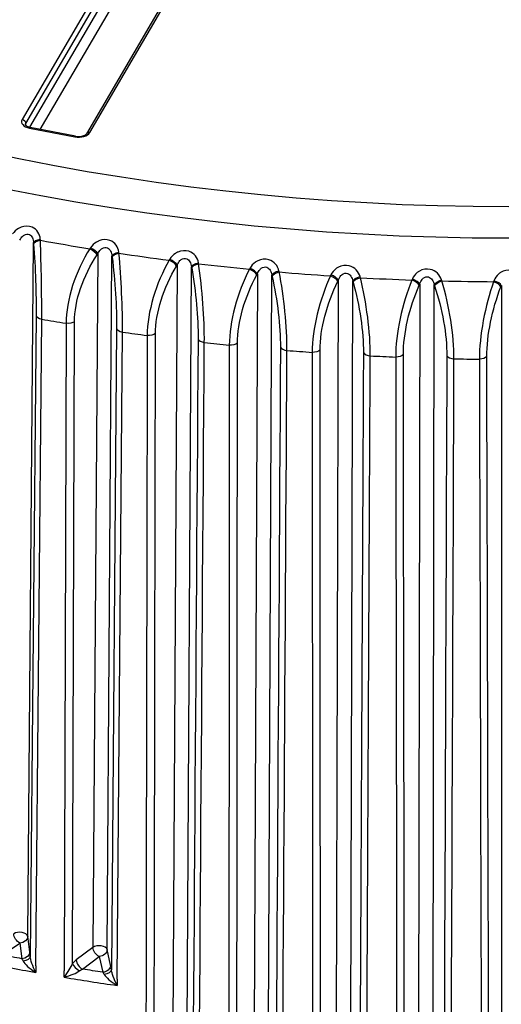
# Model space of a CAD drawing. Units: millimetres. Extents: x 566 to 1729, y 1305 to 1874.
# Drawn here: x 987 to 993, y 1374 to 1387 of the extents above; entities that cross this region are included whole.
import ezdxf

# ---------------------------------------------------------------- set-up
doc = ezdxf.new("R2010")
doc.units = ezdxf.units.MM
doc.layers.get('0').update_dxf_attribs({"color": 220})
doc.layers.add('Основная толстая', color=7, linetype='Continuous', lineweight=30)

# ---------------------------------------------------------------- blocks, each defined once
blk = doc.blocks.new('A$C49D11453')
at = {"layer": 'Основная толстая', "extrusion": (-5.55112e-17, 0.816497, 0.57735)}
for p, q in [((-3.697, 27.371), (-5.232, 24.746)), ((-5.185, 24.696), (-3.65, 27.321)), ((-3.649, 27.197), (-5.14, 24.647)), ((-2.884, 27.188), (-4.419, 24.563)), ((-4.376, 24.579), (-2.841, 27.204)), ((-5.003, 24.62), (-3.554, 27.097)), ((-5.185, 24.669), (-5.185, 24.696)), ((-5.138, 24.636), (-4.566, 24.524)), ((-4.557, 24.533), (-5.129, 24.644)), ((-4.392, 24.58), (-4.392, 24.579)), ((-5.162, 14.409), (-5.088, 23.183)), ((-5.088, 23.183), (-5.087, 23.169)), ((-5.002, 23.216), (-5.003, 23.23)), ((-4.367, 23.121), (-4.375, 23.109)), ((-4.007, 23.052), (-4.009, 23.066)), ((-4.274, 23.044), (-4.336, 14.268)), ((-4.282, 23.032), (-4.274, 23.044)), ((-4.158, 14.24), (-4.096, 23.016)), ((-4.096, 23.016), (-4.094, 23.003)), ((-3.364, 22.977), (-3.371, 22.964)), ((-2.999, 22.919), (-3.001, 22.932)), ((-3.27, 22.902), (-3.433, -5.532)), ((-3.278, 22.89), (-3.27, 22.902)), ((-3.252, -5.554), (-3.09, 22.88)), ((-3.09, 22.88), (-3.087, 22.866)), ((-2.349, 22.862), (-2.356, 22.85)), ((-1.98, 22.815), (-1.983, 22.829)), ((-2.255, 22.791), (-2.378, -5.648)), ((-2.263, 22.778), (-2.255, 22.791)), ((-2.195, -5.664), (-2.073, 22.774)), ((-2.073, 22.774), (-2.07, 22.76)), ((-1.325, 22.779), (-1.332, 22.766)), ((-1.232, 22.71), (-1.313, -5.731)), ((-1.238, 22.697), (-1.232, 22.71)), ((-1.13, -5.742), (-1.048, 22.699)), ((-1.048, 22.699), (-1.044, 22.685)), ((-0.953, 22.743), (-0.957, 22.757)), ((-0.295, 22.727), (-0.301, 22.713)), ((0.079, 22.702), (0.075, 22.715)), ((0.738, 22.705), (0.733, 22.692)), ((-0.202, 22.66), (-0.243, -5.783)), ((-0.208, 22.647), (-0.202, 22.66)), ((-0.059, -5.788), (-0.018, 22.655)), ((-0.018, 22.655), (-0.013, 22.642)), ((0.825, 22.629), (0.831, 22.642)), ((0.831, 22.642), (0.831, -5.802)), ((-5.055, 22.268), (-5.129, 14.155)), ((-5.059, 14.034), (-4.985, 22.219)), ((-4.594, 14.064), (-4.57, 22.185)), ((-4.677, 22.166), (-4.701, 13.972)), ((-4.038, 22.103), (-4.103, 13.988)), ((-4.029, 13.868), (-3.963, 22.055)), ((-5.135, 14.21), (-5.162, 14.409)), ((-5.487, 14.172), (-5.262, 14.324)), ((-5.262, 14.324), (-5.235, 14.125)), ((-4.336, 14.268), (-4.547, 14.11)), ((-4.113, 14.042), (-4.158, 14.24)), ((-4.468, 13.993), (-4.257, 14.152)), ((-4.257, 14.152), (-4.212, 13.954)), ((-5.059, 14.034), (-5.06, 13.952)), ((-4.701, 13.891), (-4.701, 13.972)), ((-4.029, 13.868), (-4.029, 13.787))]:
    blk.add_line(p, q, dxfattribs=at)
at = {"layer": 'Основная толстая'}
for centre, major_axis, ratio, start_param, end_param in [((0.923, 34.349), (-19.232, 0), 0.57735, -3.926991, 2.356194), ((0.923, 34.458), (-18.732, 0), 0.57735, -3.926991, 2.356194), ((-5.09, 24.718), (0.15, 0), 0.577324, -3.467271, -1.896551), ((-4.518, 24.607), (0.15, 0), 0.577377, -1.896353, -0.325633), ((-4.376, 24.538), (-0.0432, 0.0252), 0.773582, -1.145907, -0.001961), ((0.923, 34.1), (19.76, 0), 0.57735, -1.875321, -1.84223), ((-4.362, 23.066), (-0.0829, 0.0559), 0.2999, -2.587354, -1.212237), ((-4.353, 23.079), (-0.0829, 0.0559), 0.299934, -2.587344, -1.21235), ((0.923, 34.1), (19.76, 0), 0.57735, -1.822961, -1.789871), ((-3.361, 22.922), (-0.0852, 0.0524), 0.321898, -2.625172, -1.250055), ((-3.353, 22.934), (-0.0852, 0.0524), 0.321932, -2.625162, -1.250168), ((0.923, 34.1), (19.76, 0), 0.57735, -1.770601, -1.737511), ((-2.348, 22.808), (-0.0874, 0.0486), 0.342265, -2.664289, -1.289172), ((-2.341, 22.82), (-0.0874, 0.0486), 0.3423, -2.664279, -1.289285), ((0.923, 34.1), (19.76, 0), 0.57735, -1.718241, -1.685151), ((-1.326, 22.724), (-0.0895, 0.0447), 0.360946, -2.704676, -1.329559), ((-1.32, 22.737), (-0.0895, 0.0447), 0.360982, -2.704666, -1.329672), ((0.923, 34.1), (19.76, 0), 0.57735, -1.665881, -1.632791), ((-0.298, 22.672), (-0.0914, 0.0406), 0.377889, -2.746287, -1.37117), ((-0.292, 22.685), (-0.0914, 0.0406), 0.377926, -2.746278, -1.371284), ((0.923, 34.1), (19.76, 0), 0.57735, -1.613522, -1.580431), ((0.733, 22.65), (0.0932, -0.0363), 0.393049, 0.352531, 1.727649), ((0.738, 22.663), (0.0932, -0.0363), 0.393086, 0.352541, 1.727535), ((-4.956, 22.272), (-0.1, 0.0009), 0.564229, 0.08379, 1.280054), ((0.923, 33.407), (20.26, 0), 0.57735, -1.8667, -1.850851), ((-3.938, 22.11), (-0.1, 0.0008), 0.563927, 0.135563, 1.331827), ((0.923, 33.407), (20.26, 0), 0.57735, -1.81434, -1.798491), ((-2.908, 21.979), (-0.1, 0.0007), 0.563661, 0.187324, 1.383588), ((0.923, 33.407), (20.26, 0), 0.57735, -1.76198, -1.746132), ((-1.867, 21.878), (-0.1, 0.0006), 0.563432, 0.239075, 1.435339), ((0.923, 33.407), (20.26, 0), 0.57735, -1.70962, -1.693772), ((-0.818, 21.81), (-0.1, 0.0005), 0.563241, 0.290817, 1.487081), ((0.923, 33.407), (20.26, 0), 0.57735, -1.65726, -1.641412), ((0.236, 21.773), (-0.1, 0.0004), 0.563089, 0.342552, 1.538816), ((0.923, 33.407), (20.26, 0), 0.57735, -1.604901, -1.589052), ((-5.262, 14.405), (0.1, -0.0009), 0.559496, 0.083464, 2.439475), ((-5.137, 14.022), (-0.009, 0.23), 0.069097, -0.954144, -0.615739), ((-4.257, 14.234), (0.1, -0.0007), 0.55922, 0.135037, 2.491048), ((-5.033, 14.008), (-0.188, 0.117), 0.277921, 0.400615, 1.58365), ((-4.546, 13.92), (-0.092, -0.212), 0.502071, -2.418097, -2.079691), ((-4.468, 14.075), (0.0601, -0.0799), 0.64777, -2.422067, -0.859997), ((0.923, 25.233), (20.435, 0), 0.57735, -1.901972, -1.867939), ((-4.671, 13.946), (-0.192, -0.061), 0.219758, 1.360081, 2.543116), ((-4.514, 14.029), (0.0776, -0.063), 0.420529, -2.555175, -1.126238), ((-4.115, 13.854), (-0.016, 0.23), 0.111608, -0.956439, -0.618034), ((-5.033, 14.008), (-0.188, 0.117), 0.277921, 1.58365, 1.597721), ((-4.671, 13.946), (-0.192, -0.061), 0.219758, 1.346011, 1.360081), ((0.923, 25.233), (20.435, 0), 0.57735, -1.849612, -1.81558), ((-4.007, 13.843), (-0.19, 0.112), 0.270335, 0.41529, 1.598325), ((-4.007, 13.843), (-0.19, 0.112), 0.270335, 1.598325, 1.612396)]:
    blk.add_ellipse(centre, major_axis=major_axis, ratio=ratio, start_param=start_param, end_param=end_param, dxfattribs=at)
at = {"layer": 'Основная толстая', "extrusion": (-7.69065e-18, 2.61733e-16, -1)}
blk.add_ellipse((-5.232, 24.705), major_axis=(0.0432, -0.0252), ratio=0.773582, start_param=-1.995685, end_param=-0.433616, dxfattribs=at)
at = {"layer": 'Основная толстая', "extrusion": (-1.42309e-16, 5.64574e-17, -1)}
blk.add_ellipse((-5.09, 24.677), major_axis=(-0.1, 0.001), ratio=0.575045, start_param=-0.01211, end_param=0.321859, dxfattribs=at)
at = {"layer": 'Основная толстая', "extrusion": (-7.88412e-16, 3.79933e-16, -1)}
blk.add_ellipse((-5.138, 24.595), major_axis=(0.0096, 0.0491), ratio=0.261222, start_param=-0.64115, end_param=0, dxfattribs=at)
at = {"layer": 'Основная толстая', "extrusion": (-7.99034e-16, 3.25447e-16, -1)}
blk.add_ellipse((-4.566, 24.484), major_axis=(0.0096, 0.0491), ratio=0.261222, start_param=-0.64115, end_param=0.005889, dxfattribs=at)
at = {"layer": 'Основная толстая', "extrusion": (1.76518e-16, 3.46796e-16, -1)}
blk.add_ellipse((-4.988, 23.187), major_axis=(-0.0997, -0.0073), ratio=0.444611, start_param=0.077218, end_param=1.452215, dxfattribs=at)
at = {"layer": 'Основная толстая', "extrusion": (9.75018e-17, 2.85386e-16, -1)}
blk.add_ellipse((-4.987, 23.173), major_axis=(-0.0997, -0.0073), ratio=0.444573, start_param=0.07722, end_param=1.452334, dxfattribs=at)
at = {"layer": 'Основная толстая', "extrusion": (3.88649e-15, 3.89654e-16, -1)}
blk.add_ellipse((-5.132, 22.812), major_axis=(-0.04, 0.922), ratio=0.071048, start_param=1.175755, end_param=2.204117, dxfattribs=at)
at = {"layer": 'Основная толстая', "extrusion": (7.16343e-18, 6.16232e-16, -1)}
blk.add_ellipse((-3.996, 23.023), major_axis=(-0.0992, -0.0124), ratio=0.440849, start_param=0.124666, end_param=1.499663, dxfattribs=at)
at = {"layer": 'Основная толстая', "extrusion": (-1.58064e-16, 6.51595e-16, -1)}
blk.add_ellipse((-3.995, 23.01), major_axis=(-0.0992, -0.0124), ratio=0.440812, start_param=0.124667, end_param=1.499781, dxfattribs=at)
at = {"layer": 'Основная толстая', "extrusion": (3.22601e-16, 2.64433e-17, -1)}
blk.add_ellipse((-3.979, 22.615), major_axis=(-0.412, -0.835), ratio=0.507508, start_param=0.802897, end_param=1.831259, dxfattribs=at)
at = {"layer": 'Основная толстая', "extrusion": (1.68768e-15, 4.07735e-16, -1)}
blk.add_ellipse((-4.164, 22.644), major_axis=(-0.071, 0.921), ratio=0.114719, start_param=1.178669, end_param=2.207031, dxfattribs=at)
at = {"layer": 'Основная толстая', "extrusion": (-1.51172e-16, 5.37008e-16, -1)}
blk.add_ellipse((-2.991, 22.89), major_axis=(-0.0985, -0.0174), ratio=0.435131, start_param=0.171692, end_param=1.546689, dxfattribs=at)
at = {"layer": 'Основная толстая', "extrusion": (-2.16449e-17, 4.33904e-16, -1)}
blk.add_ellipse((-2.995, 22.481), major_axis=(-0.374, -0.851), ratio=0.473978, start_param=0.826033, end_param=1.854395, dxfattribs=at)
at = {"layer": 'Основная толстая', "extrusion": (-1.04535e-16, 4.32502e-16, -1)}
blk.add_ellipse((-2.989, 22.876), major_axis=(-0.0985, -0.0174), ratio=0.435093, start_param=0.171691, end_param=1.546806, dxfattribs=at)
at = {"layer": 'Основная толстая', "extrusion": (1.31351e-15, 3.68906e-16, -1)}
blk.add_ellipse((-3.183, 22.505), major_axis=(-0.102, 0.918), ratio=0.158027, start_param=1.183219, end_param=2.211581, dxfattribs=at)
at = {"layer": 'Основная толстая', "extrusion": (-2.06163e-16, 4.65333e-16, -1)}
blk.add_ellipse((-1.976, 22.787), major_axis=(-0.0975, -0.0223), ratio=0.427471, start_param=0.218133, end_param=1.59313, dxfattribs=at)
at = {"layer": 'Основная толстая', "extrusion": (-3.37241e-17, 3.3396e-16, -1)}
blk.add_ellipse((-1.973, 22.773), major_axis=(-0.0975, -0.0223), ratio=0.427434, start_param=0.218132, end_param=1.593246, dxfattribs=at)
at = {"layer": 'Основная толстая', "extrusion": (-1.46568e-16, 2.35701e-16, -1)}
blk.add_ellipse((-2.001, 22.378), major_axis=(-0.337, -0.865), ratio=0.438795, start_param=0.846593, end_param=1.874955, dxfattribs=at)
at = {"layer": 'Основная толстая', "extrusion": (7.09563e-16, 3.27758e-16, -1)}
blk.add_ellipse((-2.191, 22.395), major_axis=(-0.133, 0.914), ratio=0.200826, start_param=1.18945, end_param=2.217812, dxfattribs=at)
at = {"layer": 'Основная толстая', "extrusion": (-4.71218e-16, 3.37395e-16, -1)}
blk.add_ellipse((-0.999, 22.305), major_axis=(-0.3, -0.877), ratio=0.402096, start_param=0.864731, end_param=1.893093, dxfattribs=at)
at = {"layer": 'Основная толстая', "extrusion": (-1.50506e-16, 5.34319e-16, -1)}
blk.add_ellipse((-0.952, 22.715), major_axis=(-0.0963, -0.0271), ratio=0.417892, start_param=0.263841, end_param=1.638838, dxfattribs=at)
at = {"layer": 'Основная толстая', "extrusion": (-1.69192e-17, 5.71946e-16, -1)}
blk.add_ellipse((-0.948, 22.701), major_axis=(-0.0963, -0.0271), ratio=0.417855, start_param=0.263839, end_param=1.638953, dxfattribs=at)
at = {"layer": 'Основная толстая', "extrusion": (7.24963e-16, 3.57357e-16, -1)}
blk.add_ellipse((-1.19, 22.316), major_axis=(-0.165, 0.909), ratio=0.24297, start_param=1.197424, end_param=2.225786, dxfattribs=at)
at = {"layer": 'Основная толстая', "extrusion": (-9.49003e-18, 4.65171e-16, -1)}
blk.add_ellipse((0.077, 22.673), major_axis=(-0.0948, -0.0318), ratio=0.40642, start_param=0.308681, end_param=1.683678, dxfattribs=at)
at = {"layer": 'Основная толстая', "extrusion": (-1.67391e-16, 4.12269e-16, -1)}
blk.add_ellipse((0.081, 22.66), major_axis=(-0.0948, -0.0318), ratio=0.406383, start_param=0.308678, end_param=1.683793, dxfattribs=at)
at = {"layer": 'Основная толстая', "extrusion": (-5.63939e-16, 3.42393e-16, -1)}
blk.add_ellipse((0.009, 22.262), major_axis=(-0.265, -0.888), ratio=0.364021, start_param=0.880591, end_param=1.908953, dxfattribs=at)
at = {"layer": 'Основная толстая', "extrusion": (5.87991e-16, 2.9921e-16, -1)}
blk.add_ellipse((-0.183, 22.268), major_axis=(-0.198, 0.903), ratio=0.284313, start_param=1.207216, end_param=2.235578, dxfattribs=at)
at = {"layer": 'Основная толстая', "extrusion": (-1.99871e-16, 2.80859e-16, -1)}
blk.add_ellipse((1.019, 22.25), major_axis=(-0.231, -0.896), ratio=0.324712, start_param=0.894312, end_param=1.922674, dxfattribs=at)
at = {"layer": 'Основная толстая', "extrusion": (5.48604e-17, -1.59673e-19, -1)}
blk.add_ellipse((-4.649, 22.22), major_axis=(-0.1, 0.0003), ratio=0.562998, start_param=-2.488687, end_param=-1.292423, dxfattribs=at)
at = {"layer": 'Основная толстая', "extrusion": (-2.49451e-17, 5.55561e-17, -1)}
blk.add_ellipse((-3.628, 22.067), major_axis=(-0.1, 0.0002), ratio=0.562915, start_param=-2.540414, end_param=-1.34415, dxfattribs=at)
at = {"layer": 'Основная толстая', "extrusion": (-3.08998e-18, 2.11721e-21, -1)}
blk.add_ellipse((-2.594, 21.945), major_axis=(-0.1, 0.0001), ratio=0.562871, start_param=-2.592138, end_param=-1.395874, dxfattribs=at)
at = {"layer": 'Основная толстая', "extrusion": (-8.15234e-18, 1.11019e-16, -1)}
blk.add_ellipse((-1.55, 21.854), major_axis=(-0.1, 0), ratio=0.562866, start_param=-2.643861, end_param=-1.447597, dxfattribs=at)
at = {"layer": 'Основная толстая', "extrusion": (-8.31582e-17, -1.28678e-19, -1)}
blk.add_ellipse((-0.499, 21.795), major_axis=(-0.1, -0.0002), ratio=0.562901, start_param=-2.695585, end_param=-1.499321, dxfattribs=at)
at = {"layer": 'Основная толстая', "extrusion": (-9.64153e-17, -1.11279e-16, -1)}
blk.add_ellipse((0.555, 21.768), major_axis=(-0.1, -0.0003), ratio=0.562976, start_param=-2.747311, end_param=-1.551047, dxfattribs=at)
at = {"layer": 'Основная толстая', "extrusion": (9.06921e-17, 2.62321e-16, -1)}
blk.add_ellipse((-5.262, 14.405), major_axis=(-0.056, 0.0828), ratio=0.620869, start_param=-2.313716, end_param=-0.751647, dxfattribs=at)
at = {"layer": 'Основная толстая', "extrusion": (1.00164e-17, 3.37513e-16, -1)}
blk.add_ellipse((-5.262, 14.405), major_axis=(0.0991, 0.0135), ratio=0.81398, start_param=0.119233, end_param=1.681302, dxfattribs=at)
at = {"layer": 'Основная толстая', "extrusion": (-1.47493e-16, 2.60017e-16, -1)}
blk.add_ellipse((-5.235, 14.206), major_axis=(0.0991, 0.0135), ratio=0.81398, start_param=0.119233, end_param=1.681302, dxfattribs=at)
at = {"layer": 'Основная толстая', "extrusion": (1.66019e-16, 3.33324e-16, -1)}
blk.add_ellipse((-4.257, 14.234), major_axis=(-0.0601, 0.0799), ratio=0.64777, start_param=-2.281595, end_param=-0.719526, dxfattribs=at)
at = {"layer": 'Основная толстая', "extrusion": (-6.28959e-17, 2.13402e-16, -1)}
blk.add_ellipse((-4.257, 14.234), major_axis=(0.0975, 0.0222), ratio=0.809511, start_param=0.191264, end_param=1.753333, dxfattribs=at)
at = {"layer": 'Основная толстая', "extrusion": (2.52176e-17, 1.11022e-16, -1)}
blk.add_ellipse((0.923, 25.314), major_axis=(-20.335, 0), ratio=0.57735, start_param=-1.26315, end_param=-1.250124, dxfattribs=at)
at = {"layer": 'Основная толстая', "extrusion": (9.4851e-17, 2.60846e-16, -1)}
blk.add_ellipse((-5.237, 14.043), major_axis=(-0.032, 0.107), ratio=0.325805, start_param=0.804705, end_param=1.166421, dxfattribs=at)
at = {"layer": 'Основная толстая', "extrusion": (-5.66241e-17, 3.2939e-16, -1)}
blk.add_ellipse((-5.229, 14.152), major_axis=(0.0996, 0.0087), ratio=0.576036, start_param=0.084632, end_param=1.513569, dxfattribs=at)
at = {"layer": 'Основная толстая', "extrusion": (-1.22317e-16, 6.55577e-17, -1)}
for start_param, end_param in [(-1.737836, -0.557642), (-1.751812, -1.737836)]:
    blk.add_ellipse((-5.031, 14.007), major_axis=(-0.087, 0.188), ratio=0.243967, start_param=start_param, end_param=end_param, dxfattribs=at)
at = {"layer": 'Основная толстая', "extrusion": (3.09887e-17, 4.60564e-17, -1)}
blk.add_ellipse((0.923, 23.109), major_axis=(-6.047, -8.987), ratio=0.000005, start_param=-0.000002, end_param=0.000013, dxfattribs=at)
at = {"layer": 'Основная толстая', "extrusion": (5.87687e-16, -1.09892e-16, -1)}
for start_param, end_param in [(-2.431741, -1.251547), (-1.251547, -1.237571)]:
    blk.add_ellipse((-4.673, 13.946), major_axis=(-0.1, -0.158), ratio=0.035416, start_param=start_param, end_param=end_param, dxfattribs=at)
at = {"layer": 'Основная толстая', "extrusion": (4.73943e-17, -2.8901e-17, -1)}
blk.add_ellipse((0.923, 23.109), major_axis=(-5.546, -9.095), ratio=0.000005, start_param=-0.000002, end_param=0.000013, dxfattribs=at)
at = {"layer": 'Основная толстая', "extrusion": (-4.57917e-17, 2.43994e-16, -1)}
blk.add_ellipse((-4.465, 13.911), major_axis=(0.0955, 0.0725), ratio=0.611885, start_param=-1.524785, end_param=-1.163069, dxfattribs=at)
at = {"layer": 'Основная толстая', "extrusion": (9.33375e-17, 1.66533e-16, -1)}
blk.add_ellipse((0.923, 25.314), major_axis=(-20.335, 0), ratio=0.57735, start_param=-1.31551, end_param=-1.302484, dxfattribs=at)
at = {"layer": 'Основная толстая', "extrusion": (-1.30548e-16, 1.97976e-16, -1)}
blk.add_ellipse((-4.212, 14.035), major_axis=(0.0975, 0.0222), ratio=0.809511, start_param=0.191264, end_param=1.753333, dxfattribs=at)
at = {"layer": 'Основная толстая', "extrusion": (3.65957e-17, 5.10477e-16, -1)}
blk.add_ellipse((-4.202, 13.981), major_axis=(0.0989, 0.0147), ratio=0.571945, start_param=0.136483, end_param=1.56542, dxfattribs=at)
at = {"layer": 'Основная толстая', "extrusion": (-2.21374e-16, 1.39846e-16, -1)}
for start_param, end_param in [(-1.750159, -0.569964), (-1.764135, -1.750159)]:
    blk.add_ellipse((-4.005, 13.843), major_axis=(-0.089, 0.185), ratio=0.227822, start_param=start_param, end_param=end_param, dxfattribs=at)
at = {"layer": 'Основная толстая', "extrusion": (6.76053e-16, 4.17921e-16, -1)}
blk.add_ellipse((-4.215, 13.872), major_axis=(-0.038, 0.105), ratio=0.364471, start_param=0.823952, end_param=1.185668, dxfattribs=at)
at = {"layer": 'Основная толстая', "extrusion": (9.75124e-17, -5.30781e-17, -1)}
blk.add_ellipse((0.923, 23.109), major_axis=(-5.007, -9.198), ratio=0.000007, start_param=-0.000002, end_param=0.000017, dxfattribs=at)
at = {"layer": 'Основная толстая'}
for points, knots in [([(-5.19, 24.677), (-5.19, 24.677), (-5.19, 24.677), (-5.19, 24.675), (-5.189, 24.674), (-5.187, 24.672), (-5.185, 24.67), (-5.181, 24.666), (-5.177, 24.663), (-5.166, 24.656), (-5.159, 24.653), (-5.145, 24.648), (-5.137, 24.646), (-5.129, 24.644)], [0, 0, 0, 0, 0.0289026, 0.0289026, 0.0491154, 0.0491154, 0.0653228, 0.0653228, 0.0905912, 0.0905912, 0.1193546, 0.1193546, 0.1454124, 0.1454124, 0.1454124, 0.1454124]), ([(-4.557, 24.533), (-4.547, 24.531), (-4.537, 24.53), (-4.516, 24.529), (-4.505, 24.529), (-4.484, 24.532), (-4.473, 24.534), (-4.455, 24.539), (-4.447, 24.543), (-4.434, 24.55), (-4.429, 24.554), (-4.422, 24.56), (-4.42, 24.562), (-4.419, 24.563)], [0, 0, 0, 0, 0.0310651, 0.0310651, 0.0633587, 0.0633587, 0.096707, 0.096707, 0.1277427, 0.1277427, 0.1594263, 0.1594263, 0.1859477, 0.1859477, 0.1859477, 0.1859477]), ([(-5.003, 23.23), (-5.005, 23.262), (-5.024, 23.324), (-5.111, 23.399), (-5.213, 23.398), (-5.299, 23.356), (-5.335, 23.324), (-5.355, 23.296)], [0, 0, 0, 0, 0.01072696, 0.02145393, 0.03575654, 0.0393322, 0.05005916, 0.05005916, 0.05005916, 0.05005916]), ([(-5.263, 23.216), (-5.253, 23.237), (-5.24, 23.256), (-5.224, 23.27), (-5.219, 23.275), (-5.214, 23.279), (-5.208, 23.283), (-5.186, 23.297), (-5.16, 23.3), (-5.139, 23.289), (-5.124, 23.282), (-5.111, 23.266), (-5.102, 23.248), (-5.093, 23.229), (-5.089, 23.206), (-5.088, 23.183)], [-0.05005916, -0.05005916, -0.05005916, -0.05005916, -0.0393322, -0.0393322, -0.0393322, -0.03575654, -0.03575654, -0.03575654, -0.02145393, -0.02145393, -0.02145393, -0.01072696, -0.01072696, -0.01072696, 0, 0, 0, 0]), ([(-4.009, 23.066), (-4.013, 23.098), (-4.035, 23.159), (-4.126, 23.232), (-4.229, 23.227), (-4.313, 23.183), (-4.348, 23.15), (-4.367, 23.121)], [0, 0, 0, 0, 0.01072696, 0.02145393, 0.03575654, 0.0393322, 0.05005916, 0.05005916, 0.05005916, 0.05005916]), ([(-4.274, 23.044), (-4.264, 23.066), (-4.252, 23.085), (-4.236, 23.1), (-4.231, 23.104), (-4.226, 23.109), (-4.221, 23.113), (-4.198, 23.127), (-4.173, 23.131), (-4.152, 23.121), (-4.136, 23.114), (-4.122, 23.099), (-4.113, 23.08), (-4.103, 23.062), (-4.097, 23.04), (-4.096, 23.016)], [-0.05005916, -0.05005916, -0.05005916, -0.05005916, -0.0393322, -0.0393322, -0.0393322, -0.03575654, -0.03575654, -0.03575654, -0.02145393, -0.02145393, -0.02145393, -0.01072696, -0.01072696, -0.01072696, 0, 0, 0, 0]), ([(-3.001, 22.932), (-3.007, 22.964), (-3.032, 23.025), (-3.127, 23.094), (-3.23, 23.086), (-3.313, 23.04), (-3.346, 23.005), (-3.364, 22.977)], [0, 0, 0, 0, 0.01072696, 0.02145393, 0.03575654, 0.0393322, 0.05005916, 0.05005916, 0.05005916, 0.05005916]), ([(-3.27, 22.902), (-3.262, 22.924), (-3.249, 22.943), (-3.235, 22.959), (-3.23, 22.964), (-3.224, 22.968), (-3.219, 22.972), (-3.197, 22.988), (-3.172, 22.992), (-3.15, 22.983), (-3.134, 22.976), (-3.119, 22.961), (-3.109, 22.943), (-3.099, 22.925), (-3.093, 22.903), (-3.09, 22.88)], [-0.05005916, -0.05005916, -0.05005916, -0.05005916, -0.0393322, -0.0393322, -0.0393322, -0.03575654, -0.03575654, -0.03575654, -0.02145393, -0.02145393, -0.02145393, -0.01072696, -0.01072696, -0.01072696, 0, 0, 0, 0]), ([(-1.983, 22.829), (-1.99, 22.86), (-2.019, 22.92), (-2.118, 22.987), (-2.221, 22.976), (-2.302, 22.927), (-2.333, 22.892), (-2.349, 22.862)], [0, 0, 0, 0, 0.01072696, 0.02145393, 0.03575654, 0.0393322, 0.05005916, 0.05005916, 0.05005916, 0.05005916]), ([(-2.255, 22.791), (-2.247, 22.813), (-2.236, 22.833), (-2.221, 22.848), (-2.217, 22.853), (-2.212, 22.858), (-2.206, 22.862), (-2.185, 22.878), (-2.159, 22.884), (-2.137, 22.875), (-2.12, 22.869), (-2.105, 22.855), (-2.095, 22.837), (-2.084, 22.819), (-2.077, 22.797), (-2.073, 22.774)], [-0.05005916, -0.05005916, -0.05005916, -0.05005916, -0.0393322, -0.0393322, -0.0393322, -0.03575654, -0.03575654, -0.03575654, -0.02145393, -0.02145393, -0.02145393, -0.01072696, -0.01072696, -0.01072696, 0, 0, 0, 0]), ([(-0.957, 22.757), (-0.966, 22.788), (-0.997, 22.847), (-1.1, 22.91), (-1.202, 22.896), (-1.281, 22.845), (-1.31, 22.809), (-1.325, 22.779)], [0, 0, 0, 0, 0.01072696, 0.02145393, 0.03575654, 0.0393322, 0.05005916, 0.05005916, 0.05005916, 0.05005916]), ([(-1.232, 22.71), (-1.224, 22.732), (-1.213, 22.753), (-1.199, 22.769), (-1.195, 22.774), (-1.19, 22.779), (-1.185, 22.783), (-1.164, 22.8), (-1.138, 22.806), (-1.116, 22.798), (-1.099, 22.792), (-1.083, 22.778), (-1.072, 22.761), (-1.06, 22.743), (-1.052, 22.722), (-1.048, 22.699)], [-0.05005916, -0.05005916, -0.05005916, -0.05005916, -0.0393322, -0.0393322, -0.0393322, -0.03575654, -0.03575654, -0.03575654, -0.02145393, -0.02145393, -0.02145393, -0.01072696, -0.01072696, -0.01072696, 0, 0, 0, 0]), ([(0.075, 22.715), (0.064, 22.746), (0.03, 22.804), (-0.076, 22.865), (-0.178, 22.848), (-0.254, 22.794), (-0.282, 22.757), (-0.295, 22.727)], [0, 0, 0, 0, 0.01072696, 0.02145393, 0.03575654, 0.0393322, 0.05005916, 0.05005916, 0.05005916, 0.05005916]), ([(1.108, 22.705), (1.096, 22.736), (1.059, 22.793), (0.95, 22.85), (0.849, 22.83), (0.776, 22.774), (0.75, 22.736), (0.738, 22.705)], [0, 0, 0, 0, 0.01072696, 0.02145393, 0.03575654, 0.0393322, 0.05005916, 0.05005916, 0.05005916, 0.05005916]), ([(-0.202, 22.66), (-0.195, 22.683), (-0.185, 22.704), (-0.172, 22.72), (-0.167, 22.726), (-0.163, 22.731), (-0.158, 22.735), (-0.137, 22.752), (-0.112, 22.759), (-0.089, 22.752), (-0.072, 22.746), (-0.056, 22.733), (-0.044, 22.716), (-0.031, 22.699), (-0.023, 22.678), (-0.018, 22.655)], [-0.05005916, -0.05005916, -0.05005916, -0.05005916, -0.0393322, -0.0393322, -0.0393322, -0.03575654, -0.03575654, -0.03575654, -0.02145393, -0.02145393, -0.02145393, -0.01072696, -0.01072696, -0.01072696, 0, 0, 0, 0])]:
    blk.add_open_spline(points, degree=3, knots=knots, dxfattribs=at)
for points in [[(-4.985, 22.219), (-4.984, 22.363), (-4.986, 22.709), (-4.996, 23.061), (-5.002, 23.216)], [(-4.375, 23.109), (-4.463, 22.97), (-4.616, 22.646), (-4.677, 22.311), (-4.677, 22.166)], [(-3.963, 22.055), (-3.961, 22.2), (-3.969, 22.546), (-3.993, 22.897), (-4.007, 23.052)], [(-3.371, 22.964), (-3.453, 22.822), (-3.595, 22.494), (-3.65, 22.157), (-3.65, 22.012)], [(-2.927, 21.923), (-2.926, 22.068), (-2.939, 22.413), (-2.977, 22.764), (-2.999, 22.919)], [(-2.356, 22.85), (-2.431, 22.705), (-2.56, 22.373), (-2.611, 22.034), (-2.611, 21.889)], [(-1.881, 21.823), (-1.88, 21.968), (-1.899, 22.312), (-1.95, 22.661), (-1.98, 22.815)], [(-1.332, 22.766), (-1.399, 22.619), (-1.517, 22.283), (-1.562, 21.943), (-1.562, 21.798)], [(-0.827, 21.754), (-0.826, 21.899), (-0.85, 22.243), (-0.915, 22.59), (-0.953, 22.743)], [(-0.301, 22.713), (-0.362, 22.565), (-0.466, 22.226), (-0.507, 21.884), (-0.506, 21.739)], [(0.232, 21.717), (0.233, 21.862), (0.203, 22.205), (0.124, 22.55), (0.079, 22.702)], [(0.733, 22.692), (0.68, 22.542), (0.588, 22.199), (0.553, 21.857), (0.553, 21.712)], [(-3.65, 22.012), (-3.667, 12.777), (-3.683, 3.542), (-3.7, -5.692)], [(-3.595, -5.668), (-3.579, 3.566), (-3.562, 12.801), (-3.545, 22.035)], [(-3.006, 21.969), (-3.071, 12.74), (-3.135, 3.512), (-3.2, -5.716)], [(-3.121, -5.763), (-3.056, 3.466), (-2.992, 12.694), (-2.927, 21.923)], [(-2.611, 21.889), (-2.617, 12.654), (-2.623, 3.419), (-2.63, -5.816)], [(-2.527, -5.788), (-2.521, 3.446), (-2.515, 12.681), (-2.508, 21.915)], [(-1.964, 21.866), (-2.019, 12.635), (-2.074, 3.405), (-2.128, -5.825)], [(-2.045, -5.869), (-1.991, 3.361), (-1.936, 12.592), (-1.881, 21.823)], [(-1.45, -5.877), (-1.454, 3.358), (-1.458, 12.593), (-1.462, 21.828)], [(-1.562, 21.798), (-1.558, 12.563), (-1.554, 3.328), (-1.55, -5.907)], [(-0.914, 21.794), (-0.959, 12.562), (-1.004, 3.331), (-1.048, -5.901)], [(-0.962, -5.943), (-0.917, 3.289), (-0.872, 12.522), (-0.827, 21.754)], [(-0.506, 21.739), (-0.492, 12.504), (-0.478, 3.27), (-0.463, -5.965)], [(-0.366, -5.932), (-0.381, 3.302), (-0.395, 12.537), (-0.409, 21.771)], [(0.141, 21.755), (0.107, 12.522), (0.072, 3.289), (0.037, -5.944)], [(0.127, -5.983), (0.162, 3.25), (0.197, 12.484), (0.232, 21.717)], [(0.553, 21.712), (0.578, 12.478), (0.603, 3.243), (0.627, -5.991)], [(0.721, -5.954), (0.696, 3.279), (0.672, 12.513), (0.647, 21.747)]]:
    blk.add_open_spline(points, degree=3, dxfattribs=at)

msp = doc.modelspace()

# ---------------------------------------------------------------- block references
msp.add_blockref('A$C49D11453', (992.427, 1360.619))

doc.saveas('drawing.dxf')
